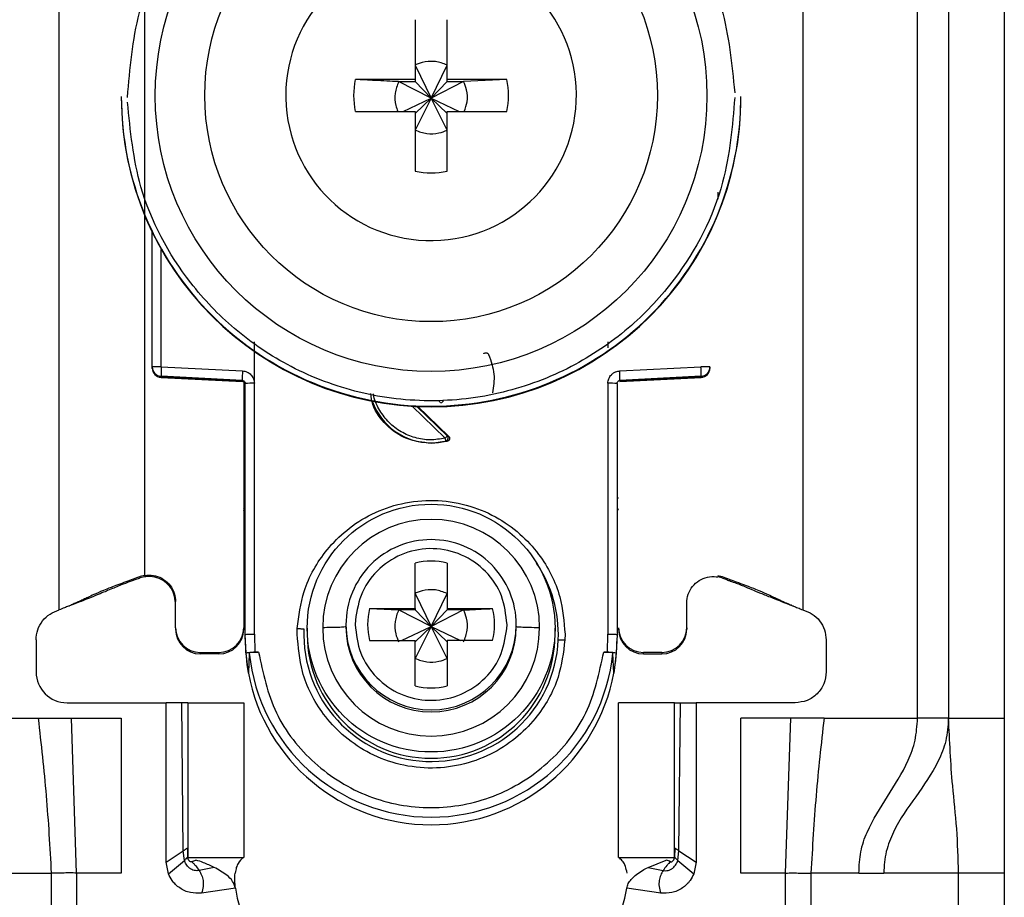
# Model space of a CAD drawing. Units: millimetres. Extents: x 277 to 4839, y 153 to 3196.
# Drawn here: x 3855 to 3887, y 1530 to 1558 of the extents above; entities that cross this region are included whole.
import ezdxf

# ---------------------------------------------------------------- set-up
doc = ezdxf.new("R2010")
doc.units = ezdxf.units.MM

msp = doc.modelspace()

# ---------------------------------------------------------------- linework, layer by layer
at = {"color": 7, "linetype": 'Continuous', "lineweight": 25}
for p, q in [((3883.982, 1535.555), (3883.982, 1578.055)), ((3884.982, 1578.055), (3884.982, 1535.555)), ((3886.782, 1578.055), (3886.782, 1535.555)), ((3856.282, 1539.055), (3856.282, 1572.567)), ((3859.032, 1572.669), (3859.032, 1540.18)), ((3880.282, 1572.567), (3880.282, 1539.055)), ((3867.767, 1558.112), (3867.767, 1556.182)), ((3868.797, 1556.182), (3868.797, 1558.112)), ((3867.767, 1556.647), (3868.282, 1555.58)), ((3868.282, 1555.58), (3868.797, 1556.647)), ((3867.767, 1556.182), (3865.836, 1556.182)), ((3867.231, 1556.111), (3867.767, 1556.111)), ((3868.282, 1555.58), (3867.231, 1556.111)), ((3867.767, 1556.182), (3867.767, 1556.111)), ((3867.767, 1556.111), (3868.282, 1555.58)), ((3869.332, 1556.111), (3868.282, 1555.58)), ((3868.282, 1555.58), (3868.797, 1556.111)), ((3870.728, 1556.182), (3868.797, 1556.182)), ((3868.797, 1556.111), (3868.797, 1556.182)), ((3868.797, 1556.111), (3869.332, 1556.111)), ((3870.728, 1556.182), (3869.332, 1556.111)), ((3858.282, 1555.629), (3858.282, 1555.609)), ((3863.592, 1555.667), (3863.593, 1555.572)), ((3867.38, 1555.152), (3868.282, 1555.58)), ((3868.282, 1555.58), (3867.767, 1554.546)), ((3867.767, 1555.082), (3868.282, 1555.58)), ((3868.797, 1554.546), (3868.282, 1555.58)), ((3868.797, 1555.082), (3868.282, 1555.58)), ((3868.282, 1555.58), (3869.184, 1555.152)), ((3878.282, 1555.609), (3878.282, 1555.629)), ((3865.836, 1555.152), (3867.767, 1555.152)), ((3867.767, 1555.152), (3867.767, 1553.222)), ((3868.797, 1553.222), (3868.797, 1555.152)), ((3868.797, 1555.152), (3870.728, 1555.152)), ((3859.282, 1546.899), (3859.282, 1551.252)), ((3862.577, 1546.372), (3862.578, 1547.708)), ((3873.986, 1547.713), (3873.986, 1547.517)), ((3859.282, 1546.864), (3859.282, 1546.899)), ((3859.282, 1546.854), (3859.282, 1546.864)), ((3859.282, 1546.854), (3859.282, 1546.854)), ((3859.574, 1546.907), (3862.195, 1546.771)), ((3874.369, 1546.771), (3876.99, 1546.907)), ((3877.282, 1546.899), (3877.282, 1546.864)), ((3877.282, 1546.864), (3877.282, 1546.854)), ((3877.282, 1546.854), (3877.282, 1546.854)), ((3862.187, 1546.464), (3859.566, 1546.599)), ((3859.566, 1546.565), (3859.566, 1546.599)), ((3862.187, 1546.426), (3859.566, 1546.565)), ((3859.566, 1546.565), (3859.566, 1546.564)), ((3859.566, 1546.564), (3862.192, 1546.426)), ((3862.187, 1546.426), (3862.187, 1546.464)), ((3862.232, 1546.413), (3862.232, 1538.481)), ((3862.282, 1538.262), (3862.282, 1546.364)), ((3862.582, 1538.27), (3862.577, 1546.372)), ((3873.987, 1546.372), (3873.982, 1538.27)), ((3874.282, 1546.364), (3874.282, 1538.262)), ((3874.372, 1546.426), (3876.998, 1546.564)), ((3876.998, 1546.599), (3874.377, 1546.464)), ((3876.998, 1546.565), (3874.377, 1546.426)), ((3874.377, 1546.464), (3874.377, 1546.426)), ((3876.998, 1546.599), (3876.998, 1546.565)), ((3876.998, 1546.564), (3876.998, 1546.565)), ((3867.852, 1545.622), (3868.846, 1544.666)), ((3868.803, 1544.5), (3868.282, 1544.432)), ((3868.76, 1544.507), (3868.803, 1544.5)), ((3868.846, 1544.666), (3868.805, 1544.674)), ((3868.282, 1544.45), (3868.282, 1544.432)), ((3867.767, 1539.099), (3867.767, 1540.567)), ((3868.797, 1540.567), (3868.797, 1539.099)), ((3859.032, 1540.167), (3858.891, 1540.129)), ((3858.896, 1540.086), (3858.891, 1540.129)), ((3859.032, 1540.121), (3858.896, 1540.086)), ((3859.032, 1540.167), (3859.032, 1540.18)), ((3877.532, 1540.167), (3877.673, 1540.129)), ((3877.667, 1540.086), (3877.532, 1540.121)), ((3877.667, 1540.086), (3877.673, 1540.129)), ((3867.767, 1539.587), (3868.282, 1538.521)), ((3868.282, 1538.521), (3868.797, 1539.587)), ((3856.59, 1539.182), (3856.615, 1539.185)), ((3860.032, 1538.481), (3860.032, 1539.331)), ((3866.298, 1539.099), (3867.767, 1539.099)), ((3866.298, 1539.099), (3867.231, 1539.052)), ((3867.767, 1539.052), (3867.231, 1539.052)), ((3868.282, 1538.521), (3867.231, 1539.052)), ((3867.767, 1539.099), (3867.767, 1539.052)), ((3867.767, 1539.052), (3868.282, 1538.521)), ((3869.332, 1539.052), (3868.282, 1538.521)), ((3868.797, 1539.052), (3868.282, 1538.521)), ((3868.797, 1539.099), (3870.266, 1539.099)), ((3868.797, 1539.099), (3868.797, 1539.052)), ((3869.332, 1539.052), (3868.797, 1539.052)), ((3876.532, 1538.481), (3876.532, 1539.331)), ((3879.949, 1539.185), (3879.974, 1539.182)), ((3860.032, 1538.481), (3860.032, 1538.434)), ((3862.232, 1538.481), (3862.232, 1538.434)), ((3863.96, 1538.27), (3863.963, 1538.454)), ((3864.282, 1538.466), (3864.282, 1538.264)), ((3865.532, 1538.576), (3865.532, 1538.508)), ((3865.836, 1538.721), (3865.832, 1538.584)), ((3867.329, 1538.069), (3868.282, 1538.521)), ((3868.282, 1538.521), (3867.767, 1537.487)), ((3868.282, 1538.521), (3867.767, 1538.022)), ((3868.797, 1537.487), (3868.282, 1538.521)), ((3868.282, 1538.521), (3869.234, 1538.069)), ((3868.282, 1538.521), (3868.797, 1538.022)), ((3870.728, 1538.447), (3870.732, 1538.584)), ((3871.032, 1538.508), (3871.032, 1538.576)), ((3872.282, 1538.264), (3872.282, 1538.466)), ((3876.532, 1538.481), (3876.532, 1538.434)), ((3862.312, 1537.661), (3862.282, 1538.262)), ((3862.282, 1538.113), (3862.282, 1538.262)), ((3862.582, 1538.27), (3862.591, 1537.695)), ((3872.604, 1538.27), (3872.6, 1538.085)), ((3873.973, 1537.695), (3873.982, 1538.27)), ((3874.282, 1538.262), (3874.252, 1537.661)), ((3855.532, 1538.086), (3855.532, 1537.055)), ((3866.298, 1538.069), (3867.767, 1538.069)), ((3867.767, 1536.6), (3867.767, 1538.069)), ((3868.797, 1538.069), (3868.797, 1536.6)), ((3870.266, 1538.069), (3868.797, 1538.069)), ((3881.032, 1538.086), (3881.032, 1537.055)), ((3860.832, 1537.681), (3861.432, 1537.681)), ((3860.832, 1537.634), (3860.832, 1537.681)), ((3861.432, 1537.634), (3860.832, 1537.634)), ((3861.432, 1537.681), (3861.432, 1537.634)), ((3862.384, 1537.013), (3862.312, 1537.661)), ((3862.412, 1537.661), (3862.384, 1537.013)), ((3862.591, 1537.695), (3862.711, 1537.695)), ((3873.853, 1537.695), (3873.973, 1537.695)), ((3874.18, 1537.013), (3874.152, 1537.661)), ((3874.252, 1537.661), (3874.18, 1537.013)), ((3875.732, 1537.681), (3875.132, 1537.681)), ((3875.132, 1537.634), (3875.132, 1537.681)), ((3875.132, 1537.634), (3875.732, 1537.634)), ((3875.732, 1537.681), (3875.732, 1537.634)), ((3856.532, 1536.055), (3859.732, 1536.055)), ((3859.732, 1530.905), (3859.732, 1536.055)), ((3860.232, 1536.055), (3859.732, 1536.055)), ((3860.284, 1531.278), (3860.232, 1536.055)), ((3860.432, 1536.055), (3860.432, 1531.055)), ((3860.432, 1536.055), (3862.232, 1536.055)), ((3862.232, 1536.055), (3862.232, 1531.055)), ((3874.332, 1531.055), (3874.332, 1536.055)), ((3876.132, 1536.055), (3874.332, 1536.055)), ((3876.132, 1531.055), (3876.132, 1536.055)), ((3876.28, 1531.278), (3876.332, 1536.055)), ((3876.332, 1536.055), (3876.832, 1536.055)), ((3876.832, 1536.055), (3876.832, 1530.905)), ((3880.032, 1536.055), (3876.832, 1536.055)), ((3852.582, 1535.555), (3855.598, 1535.555)), ((3855.598, 1535.555), (3856.671, 1535.555)), ((3856.841, 1530.555), (3856.671, 1535.555)), ((3856.671, 1535.555), (3858.282, 1535.555)), ((3858.282, 1535.555), (3858.282, 1530.555)), ((3879.892, 1535.555), (3878.282, 1535.555)), ((3878.282, 1530.555), (3878.282, 1535.555)), ((3879.723, 1530.555), (3879.892, 1535.555)), ((3880.965, 1535.555), (3879.892, 1535.555)), ((3880.965, 1535.555), (3883.982, 1535.555)), ((3884.982, 1535.555), (3886.782, 1535.555)), ((3859.732, 1530.905), (3860.284, 1531.278)), ((3860.318, 1530.964), (3860.284, 1531.278)), ((3860.416, 1531.364), (3860.423, 1531.075)), ((3876.148, 1531.364), (3876.14, 1531.075)), ((3876.246, 1530.964), (3876.28, 1531.278)), ((3876.28, 1531.278), (3876.832, 1530.905)), ((3859.802, 1530.537), (3859.732, 1530.905)), ((3859.802, 1530.537), (3860.318, 1530.964)), ((3860.423, 1531.075), (3860.427, 1531.067)), ((3860.432, 1531.055), (3862.232, 1531.055)), ((3860.692, 1530.978), (3860.679, 1530.982)), ((3874.332, 1531.055), (3876.132, 1531.055)), ((3875.283, 1530.741), (3875.872, 1530.978)), ((3875.872, 1530.978), (3875.884, 1530.982)), ((3876.246, 1530.964), (3876.762, 1530.537)), ((3876.832, 1530.905), (3876.762, 1530.537)), ((3854.474, 1530.555), (3856.022, 1530.555)), ((3856.022, 1530.555), (3856.022, 1504.555)), ((3856.841, 1530.555), (3856.841, 1504.555)), ((3858.282, 1530.555), (3856.841, 1530.555)), ((3861.28, 1530.741), (3860.794, 1530.64)), ((3875.283, 1530.741), (3875.77, 1530.64)), ((3879.723, 1530.555), (3878.282, 1530.555)), ((3879.723, 1504.555), (3879.723, 1530.555)), ((3880.542, 1530.555), (3880.542, 1504.555)), ((3882.09, 1530.555), (3880.542, 1530.555)), ((3882.09, 1530.555), (3882.896, 1530.555)), ((3885.307, 1530.555), (3882.896, 1530.555)), ((3885.307, 1506.555), (3885.307, 1530.555)), ((3886.782, 1530.555), (3885.307, 1530.555)), ((3886.782, 1530.555), (3886.782, 1506.555)), ((3861.966, 1530.068), (3860.871, 1529.914)), ((3875.693, 1529.914), (3874.598, 1530.068))]:
    msp.add_line(p, q, dxfattribs=at)
at = {"color": 8, "linetype": 'Continuous', "lineweight": 25}
for p, q in [((3877.532, 1552.546), (3877.532, 1552.318)), ((3859.574, 1546.907), (3859.574, 1550.694)), ((3868.737, 1544.601), (3867.665, 1545.632)), ((3868.805, 1544.674), (3867.818, 1545.624))]:
    msp.add_line(p, q, dxfattribs=at)
at = {"color": 7, "linetype": 'Continuous', "lineweight": 25}
for centre, radius in [((3868.282, 1555.658), 8.904), ((3868.282, 1555.666), 7.304), ((3868.282, 1538.467), 4)]:
    msp.add_circle(centre, radius, dxfattribs=at)
for centre, radius, start, end in [((3868.281, 1555.667), 4.689, 181.1545, 180.0002), ((3868.28, 1555.667), 2.498, 168.1054, 191.8946), ((3868.284, 1555.667), 2.498, 348.1054, 11.8946), ((3868.28, 1555.63), 9.998, 180.0085, 270.0112), ((3868.282, 1555.612), 10, 180.0151, 359.9849), ((3868.284, 1555.631), 9.998, 269.9897, 359.9907), ((3868.282, 1555.669), 2.5, 258.1135, 281.8865), ((3859.502, 1544.136), 2.771, 88.5169, 94.5616), ((3859.582, 1546.899), 0.3, 180.0091, 267.0105), ((3859.582, 1546.864), 0.3, 180, 266.9749), ((3859.582, 1546.864), 0.3, 180.0091, 267.0105), ((3862.561, 1546.677), 2.996, 175.5959, 181.4787), ((3865.182, 1546.541), 2.996, 175.5959, 181.4787), ((3871.382, 1546.541), 2.996, 358.5213, 4.4041), ((3877.061, 1544.136), 2.771, 85.4384, 91.4831), ((3876.982, 1546.899), 0.3, 272.9895, 359.9909), ((3876.982, 1546.864), 0.3, 273.0251, 0), ((3876.982, 1546.864), 0.3, 272.9895, 359.9909), ((3862.182, 1546.326), 0.1, 0.0091, 87.0105), ((3862.504, 1543.564), 2.809, 88.5124, 94.536), ((3874.06, 1543.564), 2.809, 85.464, 91.4876), ((3868.282, 1546.464), 2.015, 199.4099, 270.0059), ((3868.282, 1546.465), 2.015, 269.9999, 283.7243), ((3868.282, 1538.478), 3.5, 0.0149, 179.9755), ((3868.281, 1538.575), 2.749, 89.9893, 179.9911), ((3868.282, 1538.576), 2.749, 0.0073, 90.0124), ((3868.282, 1538.582), 2.05, 75.4533, 104.5467), ((3868.28, 1538.584), 2.048, 165.4435, 194.5565), ((3868.283, 1538.584), 2.048, 345.4435, 14.5565), ((3860.832, 1538.481), 0.8, 180.0098, 270.0098), ((3860.832, 1538.434), 0.8, 180.0098, 270.0098), ((3861.432, 1538.481), 0.8, 269.9902, 359.9902), ((3861.432, 1538.434), 0.8, 269.9902, 359.9902), ((3868.282, 1538.268), 4.108, 177.5695, 357.5411), ((3868.282, 1538.48), 3.5, 180.0149, 359.9755), ((3868.282, 1538.509), 2.75, 180.0061, 359.9745), ((3875.132, 1538.481), 0.8, 180.0098, 270.0098), ((3875.132, 1538.434), 0.8, 180.0098, 270.0098), ((3875.732, 1538.481), 0.8, 269.9902, 359.9902), ((3875.732, 1538.434), 0.8, 269.9902, 359.9902), ((3868.278, 1538.113), 5.996, 180, 190.5676), ((3868.282, 1538.265), 4, 180.0145, 359.9855), ((3868.286, 1538.113), 5.996, 349.4324, 360), ((3868.282, 1538.264), 5.901, 185.8609, 354.1391), ((3856.532, 1537.055), 1, 180, 270), ((3868.282, 1538.115), 6, 190.5796, 349.4204), ((3868.282, 1538.585), 2.05, 255.4533, 284.5467), ((3865.432, 1530.555), 3.5, 187.9893, 270), ((3871.132, 1530.555), 3.5, 270, 352.0107)]:
    msp.add_arc(centre, radius, start, end, dxfattribs=at)
at = {"color": 8, "linetype": 'Continuous', "lineweight": 25}
for centre, radius, start, end in [((3862.233, 1543.068), 0.4, 269.7599, 276.9399), ((3874.356, 1543.857), 1.189, 266.9925, 268.8243), ((3862.132, 1542.21), 0.15, 0.0027, 48.2016), ((3874.432, 1542.209), 0.15, 131.7999, 157.1971), ((3868.284, 1538.267), 4.105, 357.555, 33.9813), ((3868.282, 1538.577), 2.75, 180.0143, 359.9857)]:
    msp.add_arc(centre, radius, start, end, dxfattribs=at)
at = {"color": 7, "linetype": 'Continuous', "lineweight": 25}
for points, knots in [([(3858.482, 1555.604), (3858.559, 1556.529), (3858.733, 1558.622), (3860.052, 1561.157), (3861.808, 1563.063), (3863.631, 1564.328), (3865.813, 1565.185), (3868.206, 1565.5), (3870.603, 1565.222), (3872.798, 1564.399), (3874.64, 1563.162), (3876.425, 1561.283), (3877.784, 1558.768), (3877.99, 1556.679), (3878.081, 1555.755)], [0, 0, 0, 0, 0.09066, 0.205073, 0.271907, 0.344321, 0.420998, 0.5, 0.579002, 0.655679, 0.728092, 0.794927, 0.90934, 1, 1, 1, 1]), ([(3868.797, 1556.647), (3868.673, 1556.694), (3868.506, 1556.757), (3868.197, 1556.773), (3867.971, 1556.738), (3867.809, 1556.666), (3867.767, 1556.647)], [0, 0, 0, 0, 0.369703, 0.5, 0.869703, 1, 1, 1, 1]), ([(3867.231, 1556.111), (3866.977, 1556.124), (3866.503, 1556.147), (3866.047, 1556.171), (3865.836, 1556.182)], [0, 0, 0, 0, 0.5351873, 1, 1, 1, 1]), ([(3867.231, 1556.111), (3867.186, 1555.988), (3867.094, 1555.741), (3867.109, 1555.399), (3867.182, 1555.215), (3867.207, 1555.152)], [0, 0, 0, 0, 0.397825, 0.795307, 1, 1, 1, 1]), ([(3869.353, 1555.152), (3869.39, 1555.253), (3869.472, 1555.477), (3869.45, 1555.819), (3869.367, 1556.026), (3869.332, 1556.111)], [0, 0, 0, 0, 0.323063, 0.720063, 1, 1, 1, 1]), ([(3878.082, 1555.604), (3878.005, 1554.679), (3877.831, 1552.586), (3876.511, 1550.051), (3874.755, 1548.145), (3872.932, 1546.88), (3870.751, 1546.023), (3868.358, 1545.708), (3865.96, 1545.986), (3863.766, 1546.81), (3861.924, 1548.047), (3860.139, 1549.925), (3858.78, 1552.44), (3858.574, 1554.53), (3858.483, 1555.453)], [0, 0, 0, 0, 0.0906601, 0.2050734, 0.2719075, 0.344321, 0.4209983, 0.5, 0.5790016, 0.6556789, 0.7280925, 0.7949266, 0.9093399, 1, 1, 1, 1]), ([(3867.767, 1554.546), (3867.89, 1554.5), (3868.138, 1554.409), (3868.504, 1554.428), (3868.711, 1554.512), (3868.797, 1554.546)], [0, 0, 0, 0, 0.369868, 0.739418, 1, 1, 1, 1]), ([(3869.978, 1547.328), (3869.984, 1547.334), (3869.997, 1547.345), (3870.02, 1547.354), (3870.043, 1547.359), (3870.066, 1547.359), (3870.087, 1547.352), (3870.107, 1547.339), (3870.126, 1547.323), (3870.134, 1547.308), (3870.139, 1547.3)], [0, 0, 0, 0, 0.129055, 0.266292, 0.386166, 0.499907, 0.609404, 0.733494, 0.869376, 1, 1, 1, 1]), ([(3870.139, 1547.3), (3870.213, 1547.09), (3870.357, 1546.686), (3870.297, 1546.262), (3870.268, 1546.06)], [0, 0, 0, 0, 0.521397, 1, 1, 1, 1]), ([(3862.195, 1546.771), (3862.245, 1546.763), (3862.346, 1546.748), (3862.47, 1546.653), (3862.557, 1546.524), (3862.57, 1546.423), (3862.577, 1546.372)], [0, 0, 0, 0, 0.2489313, 0.4996473, 0.7493691, 1, 1, 1, 1]), ([(3873.987, 1546.372), (3873.988, 1546.397), (3873.991, 1546.448), (3874.025, 1546.544), (3874.081, 1546.636), (3874.166, 1546.708), (3874.257, 1546.755), (3874.328, 1546.765), (3874.369, 1546.771)], [0, 0, 0, 0, 0.1253691, 0.2510036, 0.5000838, 0.6484604, 0.797983, 1, 1, 1, 1]), ([(3862.187, 1546.464), (3862.195, 1546.463), (3862.21, 1546.461), (3862.23, 1546.452), (3862.247, 1546.441), (3862.265, 1546.422), (3862.279, 1546.397), (3862.281, 1546.374), (3862.282, 1546.364)], [0, 0, 0, 0, 0.1528533, 0.2977818, 0.4347926, 0.5638952, 0.7975005, 1, 1, 1, 1]), ([(3874.282, 1546.364), (3874.283, 1546.374), (3874.285, 1546.397), (3874.299, 1546.422), (3874.316, 1546.441), (3874.334, 1546.452), (3874.354, 1546.461), (3874.369, 1546.463), (3874.377, 1546.464)], [0, 0, 0, 0, 0.202503, 0.43611, 0.565212, 0.702222, 0.847149, 1, 1, 1, 1]), ([(3868.282, 1544.432), (3868.015, 1544.463), (3867.48, 1544.523), (3866.816, 1544.997), (3866.404, 1545.538), (3866.348, 1545.923), (3866.331, 1546.043)], [0, 0, 0, 0, 0.289357, 0.578714, 0.86807, 1, 1, 1, 1]), ([(3868.583, 1545.737), (3868.574, 1545.747), (3868.561, 1545.762), (3868.554, 1545.788), (3868.553, 1545.801), (3868.552, 1545.808)], [0, 0, 0, 0, 0.500694, 0.745457, 1, 1, 1, 1]), ([(3868.76, 1544.507), (3868.759, 1544.51), (3868.758, 1544.516), (3868.752, 1544.538), (3868.745, 1544.567), (3868.739, 1544.59), (3868.737, 1544.601)], [0, 0, 0, 0, 0.242227, 0.5, 0.757773, 1, 1, 1, 1]), ([(3868.76, 1544.507), (3868.766, 1544.51), (3868.78, 1544.515), (3868.799, 1544.529), (3868.816, 1544.549), (3868.827, 1544.574), (3868.832, 1544.602), (3868.829, 1544.63), (3868.82, 1544.655), (3868.81, 1544.668), (3868.805, 1544.674)], [0, 0, 0, 0, 0.102574, 0.217846, 0.344435, 0.479175, 0.617291, 0.75325, 0.882008, 1, 1, 1, 1]), ([(3868.846, 1544.666), (3868.852, 1544.659), (3868.865, 1544.645), (3868.875, 1544.619), (3868.878, 1544.594), (3868.875, 1544.57), (3868.867, 1544.548), (3868.852, 1544.527), (3868.83, 1544.51), (3868.812, 1544.503), (3868.803, 1544.5)], [0, 0, 0, 0, 0.1364731, 0.2734698, 0.3857922, 0.4999194, 0.609964, 0.7260265, 0.8616299, 1, 1, 1, 1]), ([(3863.963, 1538.454), (3864.015, 1538.859), (3864.13, 1539.774), (3864.754, 1540.861), (3865.553, 1541.664), (3866.368, 1542.186), (3867.33, 1542.527), (3868.375, 1542.632), (3869.415, 1542.483), (3870.361, 1542.101), (3871.153, 1541.545), (3871.917, 1540.708), (3872.494, 1539.596), (3872.57, 1538.677), (3872.604, 1538.27)], [0, 0, 0, 0, 0.0912625, 0.2059697, 0.2727626, 0.3449952, 0.421371, 0.5000006, 0.57863, 0.6550057, 0.727238, 0.7940307, 0.9087376, 1, 1, 1, 1]), ([(3862.282, 1542.165), (3862.28, 1542.182), (3862.277, 1542.215), (3862.257, 1542.254), (3862.238, 1542.269), (3862.232, 1542.274)], [0, 0, 0, 0, 0.407068, 0.814132, 1, 1, 1, 1]), ([(3870.732, 1538.584), (3870.696, 1538.899), (3870.625, 1539.528), (3870.078, 1540.334), (3869.293, 1540.883), (3868.352, 1541.093), (3867.401, 1540.936), (3866.586, 1540.432), (3865.995, 1539.658), (3865.889, 1539.033), (3865.836, 1538.721)], [0, 0, 0, 0, 0.124989, 0.249979, 0.374973, 0.49997, 0.62497, 0.749974, 0.874982, 1, 1, 1, 1]), ([(3858.891, 1540.129), (3858.737, 1540.073), (3858.487, 1539.982), (3858.158, 1539.86), (3857.894, 1539.759), (3857.457, 1539.582), (3857.3, 1539.503), (3857.082, 1539.399), (3856.963, 1539.344), (3856.845, 1539.291), (3856.724, 1539.238), (3856.587, 1539.18), (3856.442, 1539.12), (3856.338, 1539.078), (3856.282, 1539.055)], [0, 0, 0, 0, 0.080319, 0.130233, 0.180309, 0.264649, 0.621808, 0.735592, 0.812265, 0.873332, 0.919826, 0.944893, 0.970152, 1, 1, 1, 1]), ([(3858.896, 1540.086), (3858.847, 1540.069), (3858.749, 1540.035), (3858.608, 1539.985), (3858.385, 1539.902), (3858.149, 1539.807), (3857.952, 1539.723), (3857.674, 1539.607), (3857.453, 1539.517), (3857.138, 1539.391), (3856.865, 1539.283), (3856.688, 1539.214), (3856.614, 1539.185)], [0, 0, 0, 0, 0.027757, 0.054479, 0.097154, 0.262157, 0.604287, 0.722647, 0.841986, 0.900315, 0.958837, 1, 1, 1, 1]), ([(3859.032, 1540.167), (3859.128, 1540.175), (3859.319, 1540.19), (3859.595, 1540.091), (3859.824, 1539.912), (3859.98, 1539.667), (3860.029, 1539.46), (3860.031, 1539.348), (3860.032, 1539.331)], [0, 0, 0, 0, 0.192966, 0.385933, 0.578898, 0.771862, 0.964826, 1, 1, 1, 1]), ([(3860.032, 1539.278), (3860.022, 1539.374), (3860.003, 1539.566), (3859.856, 1539.822), (3859.639, 1540.017), (3859.368, 1540.128), (3859.156, 1540.14), (3859.047, 1540.123), (3859.032, 1540.121)], [0, 0, 0, 0, 0.193873, 0.387746, 0.581617, 0.775489, 0.969361, 1, 1, 1, 1]), ([(3876.532, 1539.278), (3876.541, 1539.374), (3876.56, 1539.566), (3876.708, 1539.822), (3876.925, 1540.017), (3877.196, 1540.128), (3877.407, 1540.14), (3877.517, 1540.123), (3877.532, 1540.121)], [0, 0, 0, 0, 0.193873, 0.387746, 0.581617, 0.775489, 0.969361, 1, 1, 1, 1]), ([(3877.667, 1540.086), (3877.709, 1540.072), (3877.8, 1540.04), (3877.934, 1539.992), (3878.082, 1539.938), (3878.231, 1539.881), (3878.416, 1539.806), (3878.607, 1539.725), (3878.819, 1539.636), (3879.062, 1539.537), (3879.254, 1539.46), (3879.481, 1539.369), (3879.718, 1539.276), (3879.875, 1539.214), (3879.949, 1539.185)], [0, 0, 0, 0, 0.023481, 0.050717, 0.08794, 0.167664, 0.287415, 0.527807, 0.729178, 0.803828, 0.862615, 0.911623, 0.958383, 1, 1, 1, 1]), ([(3877.673, 1540.129), (3877.827, 1540.073), (3878.076, 1539.982), (3878.406, 1539.86), (3878.67, 1539.759), (3879.107, 1539.582), (3879.264, 1539.503), (3879.482, 1539.399), (3879.601, 1539.344), (3879.718, 1539.291), (3879.84, 1539.238), (3879.976, 1539.18), (3880.122, 1539.12), (3880.226, 1539.078), (3880.282, 1539.055)], [0, 0, 0, 0, 0.080319, 0.130233, 0.180309, 0.264649, 0.621808, 0.735592, 0.812265, 0.873332, 0.919826, 0.944893, 0.970152, 1, 1, 1, 1]), ([(3868.797, 1539.587), (3868.673, 1539.634), (3868.506, 1539.698), (3868.197, 1539.714), (3867.971, 1539.679), (3867.809, 1539.606), (3867.767, 1539.587)], [0, 0, 0, 0, 0.369704, 0.5, 0.869703, 1, 1, 1, 1]), ([(3867.231, 1539.052), (3867.185, 1538.928), (3867.093, 1538.681), (3867.113, 1538.315), (3867.197, 1538.108), (3867.231, 1538.022)], [0, 0, 0, 0, 0.369868, 0.739418, 1, 1, 1, 1]), ([(3869.332, 1539.052), (3869.587, 1539.064), (3869.902, 1539.08), (3870.207, 1539.096), (3870.266, 1539.099)], [0, 0, 0, 0, 0.806925, 1, 1, 1, 1]), ([(3869.332, 1538.022), (3869.378, 1538.146), (3869.47, 1538.393), (3869.451, 1538.759), (3869.367, 1538.966), (3869.332, 1539.052)], [0, 0, 0, 0, 0.369868, 0.739417, 1, 1, 1, 1]), ([(3863.963, 1538.454), (3863.983, 1538.453), (3864.023, 1538.451), (3864.08, 1538.448), (3864.134, 1538.445), (3864.163, 1538.443), (3864.178, 1538.443)], [0, 0, 0, 0, 0.247497, 0.499995, 0.752496, 1, 1, 1, 1]), ([(3865.532, 1538.509), (3865.52, 1538.505), (3865.494, 1538.498), (3865.306, 1538.49), (3865.061, 1538.483), (3864.874, 1538.481), (3864.782, 1538.48)], [0, 0, 0, 0, 0.274498, 0.561337, 0.785486, 1, 1, 1, 1]), ([(3865.832, 1538.584), (3865.867, 1538.269), (3865.938, 1537.639), (3866.486, 1536.834), (3867.271, 1536.285), (3868.211, 1536.074), (3869.162, 1536.232), (3869.977, 1536.736), (3870.569, 1537.51), (3870.675, 1538.134), (3870.728, 1538.447)], [0, 0, 0, 0, 0.124989, 0.249979, 0.374973, 0.49997, 0.62497, 0.749974, 0.874982, 1, 1, 1, 1]), ([(3871.782, 1538.478), (3871.665, 1538.48), (3871.428, 1538.483), (3871.191, 1538.491), (3871.055, 1538.5), (3871.039, 1538.505), (3871.032, 1538.508)], [0, 0, 0, 0, 0.274515, 0.561358, 0.7855, 1, 1, 1, 1]), ([(3872.6, 1538.085), (3872.549, 1537.68), (3872.434, 1536.765), (3871.81, 1535.678), (3871.01, 1534.875), (3870.196, 1534.353), (3869.234, 1534.012), (3868.189, 1533.907), (3867.149, 1534.057), (3866.203, 1534.438), (3865.411, 1534.995), (3864.646, 1535.831), (3864.069, 1536.944), (3863.993, 1537.862), (3863.96, 1538.27)], [0, 0, 0, 0, 0.091263, 0.20597, 0.272763, 0.344995, 0.421371, 0.500001, 0.57863, 0.655006, 0.727238, 0.794031, 0.908738, 1, 1, 1, 1]), ([(3872.386, 1538.092), (3872.4, 1538.092), (3872.43, 1538.091), (3872.483, 1538.09), (3872.541, 1538.088), (3872.58, 1538.086), (3872.6, 1538.085)], [0, 0, 0, 0, 0.247504, 0.500005, 0.752503, 1, 1, 1, 1]), ([(3862.312, 1537.661), (3862.316, 1537.665), (3862.325, 1537.674), (3862.387, 1537.685), (3862.478, 1537.692), (3862.553, 1537.694), (3862.591, 1537.695)], [0, 0, 0, 0, 0.25696, 0.499733, 0.742889, 1, 1, 1, 1]), ([(3862.711, 1537.695), (3862.672, 1537.694), (3862.594, 1537.693), (3862.496, 1537.685), (3862.426, 1537.674), (3862.417, 1537.666), (3862.412, 1537.661)], [0, 0, 0, 0, 0.2495115, 0.498979, 0.7489455, 1, 1, 1, 1]), ([(3867.767, 1537.487), (3867.89, 1537.441), (3868.138, 1537.349), (3868.504, 1537.369), (3868.711, 1537.452), (3868.797, 1537.487)], [0, 0, 0, 0, 0.369868, 0.739419, 1, 1, 1, 1]), ([(3874.152, 1537.661), (3874.147, 1537.666), (3874.137, 1537.674), (3874.068, 1537.685), (3873.969, 1537.693), (3873.892, 1537.694), (3873.853, 1537.695)], [0, 0, 0, 0, 0.251054, 0.501021, 0.750488, 1, 1, 1, 1]), ([(3873.973, 1537.695), (3874.011, 1537.694), (3874.085, 1537.692), (3874.177, 1537.685), (3874.238, 1537.674), (3874.247, 1537.665), (3874.252, 1537.661)], [0, 0, 0, 0, 0.257625, 0.500268, 0.742547, 1, 1, 1, 1]), ([(3860.432, 1536.055), (3860.431, 1536.055), (3860.43, 1536.055), (3860.414, 1536.055), (3860.374, 1536.055), (3860.32, 1536.055), (3860.27, 1536.055), (3860.245, 1536.055), (3860.232, 1536.055)], [0, 0, 0, 0, 0.124367, 0.245874, 0.500248, 0.757091, 0.877881, 1, 1, 1, 1]), ([(3876.132, 1536.055), (3876.133, 1536.055), (3876.134, 1536.055), (3876.15, 1536.055), (3876.19, 1536.055), (3876.244, 1536.055), (3876.294, 1536.055), (3876.319, 1536.055), (3876.332, 1536.055)], [0, 0, 0, 0, 0.123208, 0.244346, 0.499991, 0.75554, 0.876705, 1, 1, 1, 1]), ([(3855.598, 1535.555), (3855.692, 1534.724), (3855.88, 1533.064), (3855.975, 1531.391), (3856.022, 1530.555)], [0, 0, 0, 0, 0.499826, 1, 1, 1, 1]), ([(3880.965, 1535.555), (3880.871, 1534.724), (3880.684, 1533.064), (3880.589, 1531.391), (3880.542, 1530.555)], [0, 0, 0, 0, 0.499826, 1, 1, 1, 1]), ([(3882.09, 1530.555), (3882.099, 1530.79), (3882.119, 1531.269), (3882.438, 1532.134), (3883.01, 1533.028), (3883.592, 1533.934), (3883.931, 1534.822), (3883.965, 1535.312), (3883.982, 1535.555)], [0, 0, 0, 0, 0.1155, 0.234978, 0.497684, 0.760898, 0.881655, 1, 1, 1, 1]), ([(3884.982, 1535.555), (3884.963, 1535.307), (3884.924, 1534.806), (3884.552, 1533.911), (3883.926, 1533.023), (3883.294, 1532.15), (3882.992, 1531.379), (3882.902, 1530.915), (3882.898, 1530.675), (3882.896, 1530.555)], [0, 0, 0, 0, 0.117715, 0.238144, 0.503113, 0.767038, 0.885483, 0.942374, 1, 1, 1, 1]), ([(3885.307, 1530.555), (3885.293, 1531.038), (3885.264, 1532.016), (3885.071, 1533.643), (3885.016, 1534.829), (3884.982, 1535.555)], [0, 0, 0, 0, 0.27549, 0.556286, 1, 1, 1, 1]), ([(3886.782, 1535.555), (3886.782, 1534.624), (3886.782, 1532.964), (3886.782, 1531.29), (3886.782, 1530.555)], [0, 0, 0, 0, 0.560638, 1, 1, 1, 1]), ([(3860.284, 1531.278), (3860.3, 1531.289), (3860.324, 1531.305), (3860.353, 1531.324), (3860.371, 1531.337), (3860.387, 1531.347), (3860.405, 1531.358), (3860.411, 1531.362), (3860.416, 1531.364)], [0, 0, 0, 0, 0.25968, 0.37487, 0.485747, 0.598023, 0.71776, 1, 1, 1, 1]), ([(3876.148, 1531.364), (3876.152, 1531.362), (3876.158, 1531.358), (3876.177, 1531.347), (3876.192, 1531.337), (3876.211, 1531.324), (3876.24, 1531.305), (3876.264, 1531.289), (3876.28, 1531.278)], [0, 0, 0, 0, 0.28224, 0.401977, 0.514253, 0.62513, 0.74032, 1, 1, 1, 1]), ([(3860.318, 1530.964), (3860.332, 1530.978), (3860.351, 1530.997), (3860.375, 1531.021), (3860.39, 1531.036), (3860.402, 1531.05), (3860.416, 1531.065), (3860.42, 1531.071), (3860.423, 1531.075)], [0, 0, 0, 0, 0.259083, 0.373132, 0.482724, 0.594071, 0.713752, 1, 1, 1, 1]), ([(3860.794, 1530.64), (3860.768, 1530.637), (3860.715, 1530.629), (3860.633, 1530.641), (3860.554, 1530.671), (3860.458, 1530.733), (3860.372, 1530.832), (3860.334, 1530.924), (3860.318, 1530.964)], [0, 0, 0, 0, 0.1235951, 0.2543909, 0.3905195, 0.5288758, 0.7934181, 1, 1, 1, 1]), ([(3860.556, 1530.923), (3860.555, 1530.923), (3860.548, 1530.919), (3860.533, 1530.918), (3860.51, 1530.922), (3860.487, 1530.937), (3860.46, 1530.967), (3860.437, 1531.015), (3860.428, 1531.056), (3860.423, 1531.075)], [0, 0, 0, 0, 0.012202, 0.101765, 0.210279, 0.332501, 0.467809, 0.756975, 1, 1, 1, 1]), ([(3860.556, 1530.923), (3860.557, 1530.924), (3860.579, 1530.936), (3860.624, 1530.949), (3860.669, 1530.968), (3860.692, 1530.978)], [0, 0, 0, 0, 0.03244, 0.510277, 1, 1, 1, 1]), ([(3860.556, 1530.923), (3860.575, 1530.905), (3860.613, 1530.868), (3860.698, 1530.778), (3860.755, 1530.696), (3860.794, 1530.64)], [0, 0, 0, 0, 0.247438, 0.494139, 1, 1, 1, 1]), ([(3861.28, 1530.741), (3861.164, 1530.794), (3860.966, 1530.885), (3860.772, 1530.951), (3860.692, 1530.978)], [0, 0, 0, 0, 0.587755, 1, 1, 1, 1]), ([(3862.196, 1531.034), (3862.149, 1530.995), (3862.086, 1530.943), (3861.994, 1530.754), (3861.968, 1530.621), (3861.956, 1530.558)], [0, 0, 0, 0, 0.594217, 0.808782, 1, 1, 1, 1]), ([(3874.608, 1530.558), (3874.591, 1530.636), (3874.556, 1530.804), (3874.46, 1530.957), (3874.403, 1531.004), (3874.368, 1531.034)], [0, 0, 0, 0, 0.247137, 0.529933, 1, 1, 1, 1]), ([(3875.77, 1530.64), (3875.796, 1530.637), (3875.848, 1530.629), (3875.93, 1530.641), (3876.01, 1530.671), (3876.105, 1530.733), (3876.191, 1530.832), (3876.229, 1530.924), (3876.246, 1530.964)], [0, 0, 0, 0, 0.123595, 0.254391, 0.39052, 0.528876, 0.793418, 1, 1, 1, 1]), ([(3876.008, 1530.923), (3875.989, 1530.905), (3875.95, 1530.868), (3875.865, 1530.778), (3875.808, 1530.696), (3875.77, 1530.64)], [0, 0, 0, 0, 0.247438, 0.494139, 1, 1, 1, 1]), ([(3876.008, 1530.923), (3876.007, 1530.924), (3875.984, 1530.936), (3875.94, 1530.949), (3875.895, 1530.968), (3875.872, 1530.978)], [0, 0, 0, 0, 0.03244, 0.510277, 1, 1, 1, 1]), ([(3876.008, 1530.923), (3876.009, 1530.923), (3876.016, 1530.919), (3876.031, 1530.918), (3876.054, 1530.922), (3876.076, 1530.937), (3876.103, 1530.967), (3876.126, 1531.015), (3876.136, 1531.056), (3876.14, 1531.075)], [0, 0, 0, 0, 0.0122022, 0.1017652, 0.2102788, 0.3325009, 0.467809, 0.7569746, 1, 1, 1, 1]), ([(3876.14, 1531.075), (3876.143, 1531.071), (3876.147, 1531.065), (3876.161, 1531.05), (3876.174, 1531.036), (3876.188, 1531.021), (3876.212, 1530.997), (3876.232, 1530.978), (3876.246, 1530.964)], [0, 0, 0, 0, 0.286248, 0.405929, 0.517276, 0.626868, 0.740917, 1, 1, 1, 1]), ([(3856.841, 1530.555), (3856.763, 1530.559), (3856.603, 1530.567), (3856.377, 1530.553), (3856.173, 1530.561), (3856.072, 1530.557), (3856.022, 1530.555)], [0, 0, 0, 0, 0.245238, 0.497703, 0.75194, 1, 1, 1, 1]), ([(3860.871, 1529.914), (3860.75, 1529.91), (3860.503, 1529.902), (3860.168, 1530.055), (3859.926, 1530.281), (3859.839, 1530.46), (3859.802, 1530.537)], [0, 0, 0, 0, 0.269461, 0.551826, 0.808362, 1, 1, 1, 1]), ([(3860.794, 1530.64), (3860.822, 1530.591), (3860.879, 1530.489), (3860.927, 1530.314), (3860.935, 1530.115), (3860.893, 1529.984), (3860.871, 1529.914)], [0, 0, 0, 0, 0.2238675, 0.4594436, 0.7129488, 1, 1, 1, 1]), ([(3861.966, 1530.068), (3861.941, 1530.146), (3861.887, 1530.31), (3861.639, 1530.544), (3861.42, 1530.664), (3861.28, 1530.741)], [0, 0, 0, 0, 0.242947, 0.516787, 1, 1, 1, 1]), ([(3861.966, 1530.068), (3861.956, 1530.158), (3861.937, 1530.337), (3861.947, 1530.489), (3861.955, 1530.553), (3861.956, 1530.558)], [0, 0, 0, 0, 0.4866, 0.961874, 1, 1, 1, 1]), ([(3874.598, 1530.068), (3874.611, 1530.119), (3874.638, 1530.224), (3874.796, 1530.439), (3875.025, 1530.606), (3875.222, 1530.709), (3875.283, 1530.741)], [0, 0, 0, 0, 0.157599, 0.325666, 0.791506, 1, 1, 1, 1]), ([(3875.77, 1530.64), (3875.742, 1530.591), (3875.685, 1530.489), (3875.636, 1530.314), (3875.629, 1530.115), (3875.671, 1529.984), (3875.693, 1529.914)], [0, 0, 0, 0, 0.223867, 0.459444, 0.712949, 1, 1, 1, 1]), ([(3876.762, 1530.537), (3876.725, 1530.46), (3876.638, 1530.281), (3876.396, 1530.055), (3876.06, 1529.902), (3875.813, 1529.91), (3875.693, 1529.914)], [0, 0, 0, 0, 0.191638, 0.448174, 0.730539, 1, 1, 1, 1]), ([(3879.723, 1530.555), (3879.801, 1530.559), (3879.96, 1530.567), (3880.187, 1530.553), (3880.39, 1530.561), (3880.492, 1530.557), (3880.542, 1530.555)], [0, 0, 0, 0, 0.2452376, 0.497703, 0.7519402, 1, 1, 1, 1])]:
    msp.add_open_spline(points, degree=3, knots=knots, dxfattribs=at)
for points in [[(3876.998, 1546.599), (3876.998, 1546.605), (3877, 1546.616), (3876.999, 1546.688), (3876.995, 1546.789), (3876.992, 1546.867), (3876.99, 1546.907)], [(3868.612, 1545.734), (3868.614, 1545.736), (3868.619, 1545.74), (3868.635, 1545.757), (3868.656, 1545.778), (3868.672, 1545.795), (3868.68, 1545.803)], [(3868.805, 1544.674), (3868.803, 1544.671), (3868.798, 1544.666), (3868.782, 1544.649), (3868.761, 1544.626), (3868.745, 1544.609), (3868.737, 1544.601)], [(3855.532, 1538.086), (3855.542, 1538.196), (3855.563, 1538.416), (3855.728, 1538.709), (3855.97, 1538.942), (3856.178, 1539.017), (3856.282, 1539.055)], [(3880.282, 1539.055), (3880.386, 1539.017), (3880.593, 1538.942), (3880.835, 1538.709), (3881, 1538.416), (3881.021, 1538.196), (3881.032, 1538.086)], [(3862.282, 1538.262), (3862.286, 1538.263), (3862.295, 1538.265), (3862.365, 1538.267), (3862.464, 1538.269), (3862.543, 1538.27), (3862.582, 1538.27)], [(3873.982, 1538.27), (3874.021, 1538.27), (3874.1, 1538.269), (3874.199, 1538.267), (3874.268, 1538.265), (3874.277, 1538.263), (3874.282, 1538.262)], [(3862.711, 1537.695), (3862.854, 1537.021), (3863.141, 1535.674), (3864.454, 1534.019), (3866.225, 1532.925), (3868.282, 1532.544), (3870.339, 1532.925), (3872.109, 1534.019), (3873.423, 1535.674), (3873.709, 1537.021), (3873.853, 1537.695)], [(3881.032, 1537.055), (3881.017, 1536.923), (3880.987, 1536.661), (3880.755, 1536.331), (3880.425, 1536.1), (3880.163, 1536.07), (3880.032, 1536.055)], [(3884.982, 1535.555), (3884.967, 1535.555), (3884.937, 1535.555), (3884.705, 1535.555), (3884.375, 1535.555), (3884.113, 1535.555), (3883.982, 1535.555)]]:
    msp.add_open_spline(points, degree=3, dxfattribs=at)
at = {"color": 8, "linetype": 'Continuous', "lineweight": 25}
msp.add_open_spline([(3868.737, 1544.601), (3868.574, 1544.574), (3868.25, 1544.52), (3867.758, 1544.598), (3867.304, 1544.79), (3866.909, 1545.093), (3866.616, 1545.487), (3866.452, 1545.814), (3866.427, 1546.004), (3866.424, 1546.032)], degree=3, knots=[0, 0, 0, 0, 0.16209, 0.323912, 0.485868, 0.647812, 0.809768, 0.971712, 1, 1, 1, 1], dxfattribs=at)

doc.saveas('drawing.dxf')
